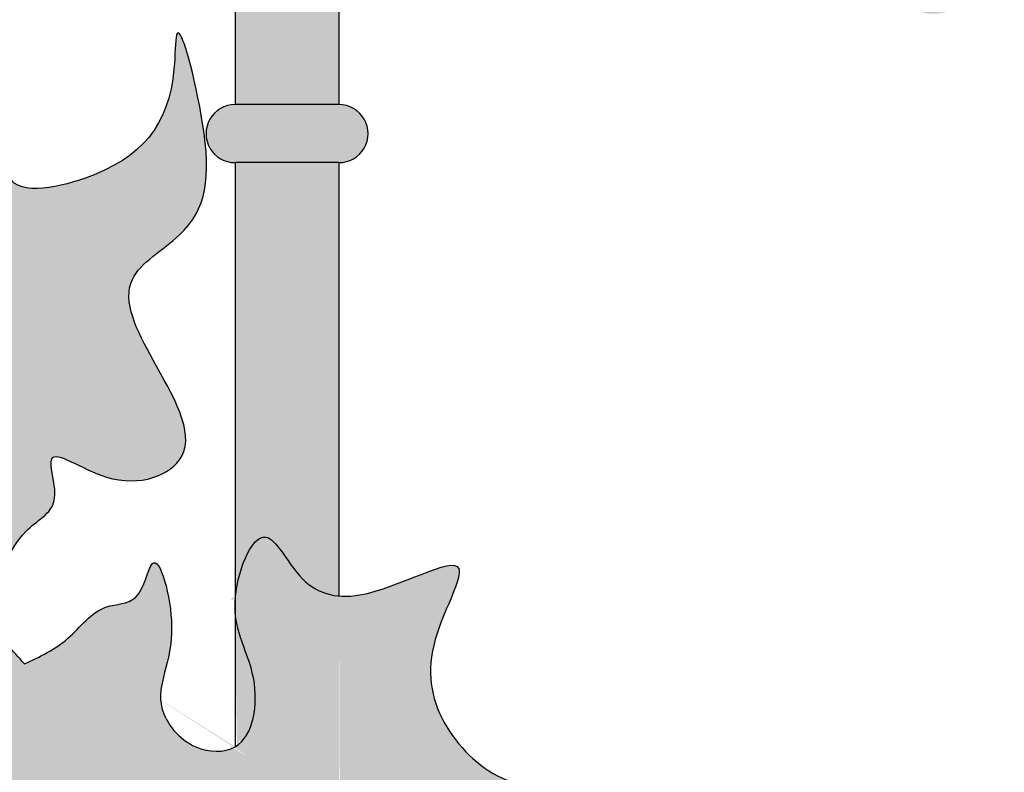
# Model space of a CAD drawing. Units: inches. Extents: x -8.8 to 60.5, y -1.2 to 38.5.
# Drawn here: x 6.8 to 13.1, y 17 to 21.7 of the extents above; entities that cross this region are included whole.
import ezdxf

# ---------------------------------------------------------------- set-up
doc = ezdxf.new("R2010")
doc.units = ezdxf.units.IN
doc.header["$MEASUREMENT"] = 0
doc.layers.add('_Main Draw', color=7, linetype='Continuous')
doc.layers.add('Thick Drawing', color=253, linetype='Continuous', lineweight=30)

msp = doc.modelspace()

# ---------------------------------------------------------------- hatches: boundary and pattern name
at = {"layer": 'Thick Drawing'}
h = msp.add_hatch(color=256, dxfattribs=at)
edge = h.paths.add_edge_path()
edge.add_spline(control_points=[(10.60599798714391, 29.73839016757218), (10.57076218023674, 29.80000195081593), (10.42661925717449, 30.01367569407652), (10.11334516530606, 30.30309592417824), (9.419448791173497, 30.34652062434612), (8.728008853927234, 29.94545083423546), (8.17936771133002, 29.24693742761053), (8.191965854628506, 28.7302655591638), (8.197474369444478, 28.50435174195263)], knot_values=[0, 0, 0, 0, 0.2125291145132655, 0.7662264225161644, 1.202727213760184, 2.198491293983172, 3.04962648610815, 3.71094334181903, 3.71094334181903, 3.71094334181903, 3.71094334181903], degree=3, periodic=0)
edge.add_line((8.19747436944448, 28.50435174195256), (8.197474369444476, 21.2125325027369))
edge.add_line((8.197474369444476, 21.2125325027369), (8.85498752505617, 21.21253250273691))
edge.add_line((8.85498752505617, 21.21253250273691), (8.854987525056178, 28.50435174195276))
edge.add_spline(control_points=[(8.854987525056174, 28.50435174195263), (8.856332754334924, 28.65271920983949), (8.859195596167808, 28.96846657009689), (9.111752702652947, 29.35751334672707), (9.399209968844344, 29.68722997339545), (9.767494478177214, 29.79020888245624), (10.12010969288389, 29.72057214924108), (10.25767190488275, 29.54926803357383), (10.36572888284652, 29.1854242156015), (10.24362798125464, 29.36098119279193), (10.05374004634032, 29.34144675655084), (9.994627975390635, 29.07810571746721), (10.04369684533362, 28.76373978220584), (10.39206780675153, 28.59949919671623), (10.74572000280319, 28.74342241343147), (10.78414914147154, 28.9778759578073), (10.7822334647501, 29.10477677734398)], knot_values=[4.361049220377071, 4.361049220377071, 4.361049220377071, 4.361049220377071, 4.797447359015589, 5.289767370379025, 5.712891620828348, 6.073605131830504, 6.403117224152076, 6.669451050401269, 6.894090498846008, 6.975980034733629, 7.143331010286294, 7.345195000432542, 7.688417297329835, 8.03677237877099, 8.33677824169508, 8.691341489563143, 8.691341489563143, 8.691341489563143, 8.691341489563143], degree=3, periodic=0)
edge.add_spline(control_points=[(10.7822334647501, 29.10477677734398), (10.78190278255326, 29.12668226970319), (10.77119562604982, 29.35932940657948), (10.70363364755659, 29.56766874314017), (10.60599798714391, 29.73839016757218)], knot_values=[3.710943341819031, 3.710943341819031, 3.710943341819031, 3.710943341819031, 3.772147694520508, 4.361049220377071, 4.361049220377071, 4.361049220377071, 4.361049220377071], degree=3, periodic=0)
h = msp.add_hatch(color=256, dxfattribs=at)
edge = h.paths.add_edge_path()
edge.add_spline(control_points=[(5.82060824845629, 22.69247999798333), (5.766321435903165, 22.72605028240404), (5.536954589750157, 22.84721498729238), (5.22237540711301, 22.93626128938817), (5.36764725284962, 23.43316259188605), (5.45029197961251, 23.72267506994237), (5.269345720308793, 24.19090258361592), (5.105841188015077, 23.90006216214876), (4.983610957565566, 23.80079421283256), (4.93107726539519, 23.77071987566328)], knot_values=[8.01737143911782, 8.01737143911782, 8.01737143911782, 8.01737143911782, 8.165941346851065, 8.575054211140287, 8.920699548480602, 9.427129668617921, 9.680191086269867, 9.937309666113697, 10.11615465946874, 10.11615465946874, 10.11615465946874, 10.11615465946874], degree=3, periodic=0)
edge.add_spline(control_points=[(4.93107726539519, 23.77071987566328), (4.850892174417508, 23.7248157451447), (4.656587760054321, 23.67701648451107), (4.447714536227378, 23.69058310857882), (4.331027457349421, 23.69816210651689)], knot_values=[10.11615465946874, 10.11615465946874, 10.11615465946874, 10.11615465946874, 10.38913570212168, 10.73466875889347, 10.73466875889347, 10.73466875889347, 10.73466875889347], degree=3, periodic=0)
edge.add_spline(control_points=[(4.331027457349421, 23.69816210651689), (4.332577027802612, 23.84233268097856), (4.33574955358923, 24.13750148999219), (4.385016154892886, 24.61944166533826), (4.682943986480093, 24.87927701026669), (4.86830871124462, 25.01322501250334), (4.920190485576999, 25.04611354646308)], knot_values=[0, 0, 0, 0, 0.4366313396613873, 0.8939407572392728, 1.38172740295486, 1.564486300562026, 1.564486300562026, 1.564486300562026, 1.564486300562026], degree=3, periodic=0)
edge.add_spline(control_points=[(4.920190485576999, 25.04611354646308), (4.992553274982649, 25.09198526321554), (5.223319526593544, 25.21144910780525), (5.559163767009779, 25.21027910273389), (5.791666781355495, 25.15663506166783), (5.84710045441903, 25.13915535573229)], knot_values=[1.564486300562026, 1.564486300562026, 1.564486300562026, 1.564486300562026, 1.819391684769416, 2.348708744243565, 2.522126592091408, 2.522126592091408, 2.522126592091408, 2.522126592091408], degree=3, periodic=0)
edge.add_spline(control_points=[(5.84710045441903, 25.13915535573229), (5.907862919099951, 25.11999534060351), (6.19963312145055, 24.99886839299034), (6.691334260116383, 24.29755969142426), (6.7312886262437, 23.30399160445664), (6.582082285643308, 22.40725913998285), (6.329575218761441, 21.86921619570013), (6.118321098398194, 21.44735853800145), (5.875933870890453, 21.36138807903416), (5.807574726534675, 21.33161643639959), (5.805864935689381, 21.33086819774692)], knot_values=[2.522126592091408, 2.522126592091408, 2.522126592091408, 2.522126592091408, 2.712214949448114, 3.471354439417768, 4.883254690103196, 5.608644683388417, 6.164658538379999, 6.696665531403956, 6.912569392690134, 6.918114062969664, 6.918114062969664, 6.918114062969664, 6.918114062969664], degree=3, periodic=0)
edge.add_line((5.805864935689381, 21.33086819774693), (5.80028084779372, 20.81515235671388))
edge.add_spline(control_points=[(5.80028084779372, 20.81515235671388), (6.077708704438261, 21.05612068895195), (6.723401711510849, 21.61695682463756), (7.176775812699347, 22.96770600700045), (6.962782687710563, 24.14866830643547), (6.748214591351188, 24.99724306043754), (6.786014183018492, 25.80212196184431), (7.592243824988135, 25.94675083518354), (8.026052499736288, 26.08781907286801), (8.197474369444478, 26.14356295829019)], knot_values=[0, 0, 0, 0, 1.090948567633153, 2.539102848994471, 4.020416776122291, 4.592793692988374, 5.244244944137657, 6.095732424978187, 6.652024026518778, 6.652024026518778, 6.652024026518778, 6.652024026518778], degree=3, periodic=0)
edge.add_line((8.197474369444478, 26.14356295829019), (8.197474369444478, 27.3425190942433))
edge.add_spline(control_points=[(8.197474369444478, 27.3425190942433), (8.135118519604749, 27.38322017749245), (7.998990256084113, 27.4720741952046), (7.750744854623377, 27.5647532756661), (7.541041310031025, 27.42248804534302), (7.422651309208858, 27.3380860872696), (7.36350373114458, 27.29591891631549)], knot_values=[0, 0, 0, 0, 0.2269339877667548, 0.4954167053757148, 0.7167495161890409, 0.9377279822330192, 0.9377279822330192, 0.9377279822330192, 0.9377279822330192], degree=3, periodic=0)
edge.add_spline(control_points=[(7.363503731144599, 27.29591891631549), (7.367691388779142, 27.29473276356998), (7.461664812809131, 27.26831179368548), (7.570387585858324, 27.24446484875844), (7.588448406065387, 27.18549802978498), (7.589466866819557, 27.17957443806705)], knot_values=[15.22116896061483, 15.22116896061483, 15.22116896061483, 15.22116896061483, 15.23188666223348, 15.46107863548123, 15.48520772469551, 15.48520772469551, 15.48520772469551, 15.48520772469551], degree=3, periodic=0)
edge.add_spline(control_points=[(7.589466866819558, 27.17957443806705), (7.660160194636188, 27.20005934036251), (7.840207181327936, 27.25223180196368), (8.183461050994275, 27.0721116502982), (8.142822391767407, 26.69438422278428), (8.08382178506976, 26.25245985886654), (7.467209270280033, 26.23400965446033), (6.983747857454683, 26.07228136162081), (6.524359111031295, 25.71068015181221), (6.537250245420913, 25.39835580069052), (6.543585848591391, 25.24485781599978)], knot_values=[0, 0, 0, 0, 0.2186621653002687, 0.5569049467854623, 0.9452487661070537, 1.263960395138386, 1.762186235666208, 2.456582703615048, 2.908282046776378, 3.344827567645813, 3.344827567645813, 3.344827567645813, 3.344827567645813], degree=3, periodic=0)
edge.add_spline(control_points=[(6.543585848591391, 25.24485781599978), (6.434956014190604, 25.22900391919815), (6.15214802342913, 25.18772972666218), (5.998057879664872, 25.50687557937117), (5.875790937149924, 25.67465875730773), (5.853213997789354, 25.70376881220734)], knot_values=[0, 0, 0, 0, 0.3041870634083352, 0.7919236247820438, 0.8991500035893525, 0.8991500035893525, 0.8991500035893525, 0.8991500035893525], degree=3, periodic=0)
edge.add_spline(control_points=[(5.853213997789354, 25.70376881220734), (5.739800720582612, 25.85000062304342), (5.460523413512283, 26.10878908490661), (5.153153534072928, 26.43899298623905), (4.945703157325346, 26.60332936529215), (4.906636954075752, 26.63391898986634)], knot_values=[0.8991500035893525, 0.8991500035893525, 0.8991500035893525, 0.8991500035893525, 1.437792324823856, 2.08290589544654, 2.231800029887675, 2.231800029887675, 2.231800029887675, 2.231800029887675], degree=3, periodic=0)
edge.add_spline(control_points=[(4.906636954075752, 26.63391898986634), (4.832247422631864, 26.69216749240393), (4.551584336297461, 26.90710065671635), (4.119907461755436, 27.47356942015219), (4.077261884361628, 28.29153826111185), (4.281747564517275, 28.90252722179007), (4.66606270175201, 29.21770089571127), (4.871488512960388, 29.28406853319), (4.883981584678326, 29.28801094241328)], knot_values=[2.231800029887675, 2.231800029887675, 2.231800029887675, 2.231800029887675, 2.515322972341367, 3.292983478918576, 4.292988715154189, 4.902189026025487, 5.489872560277098, 5.527884074409732, 5.527884074409732, 5.527884074409732, 5.527884074409732], degree=3, periodic=0)
edge.add_line((4.883981584678324, 29.28801094241327), (4.881722358497164, 29.55268082800264))
edge.add_spline(control_points=[(4.881722358498196, 29.55268082800311), (4.738489647921402, 29.49644923614985), (4.459660532372788, 29.3484002819083), (4.11136711551354, 29.04434624618132), (3.892379950456712, 28.6274783917005), (3.795783126590059, 28.12818873326706), (3.875976479966623, 27.60753163662519), (4.026381829983412, 27.24202308837495), (4.133027186481601, 27.03923629207984), (4.173822888882995, 26.97141227426752)], knot_values=[20.04526243937282, 20.04526243937282, 20.04526243937282, 20.04526243937282, 20.48111584640371, 20.93433539148263, 21.42850959894654, 21.87096243651751, 22.44193842150023, 22.8972390774698, 23.13694404778128, 23.13694404778128, 23.13694404778128, 23.13694404778128], degree=3, periodic=0)
edge.add_spline(control_points=[(4.173822888882998, 26.97141227426752), (4.229617758957501, 26.93105176149474), (4.267978660500219, 26.86983700024047), (4.292685078513335, 26.79754647070006)], knot_values=[0.7490943287664962, 0.7490943287664962, 0.7490943287664962, 0.7490943287665051, 0.9744476069212908, 0.9744476069212908, 0.9744476069212908, 0.9744476069212908], degree=3, periodic=0)
edge.add_spline(control_points=[(4.292685078513333, 26.79754647070005), (4.304059846706942, 26.78305447855887), (4.427273783578434, 26.63217913912662), (4.66690889047921, 26.4442256205007), (5.012444823730095, 26.16779951838198), (5.342727464310086, 25.96270910609986), (5.551952406044415, 25.70439785406914), (5.718397521191332, 25.54076823570197), (5.803408900749927, 25.46118048706196), (5.850119057412043, 25.41793703151667)], knot_values=[23.34960748379359, 23.34960748379359, 23.34960748379359, 23.34960748379359, 23.40545316581796, 23.94034784361171, 24.26044709501864, 24.7405958323549, 25.09156078900612, 25.24998295676383, 25.44093034066475, 25.44093034066475, 25.44093034066475, 25.44093034066475], degree=3, periodic=0)
edge.add_spline(control_points=[(5.850119057412045, 25.41793703151667), (5.692925879147133, 25.46373723827127), (5.386571190705288, 25.55299752440935), (5.075007416550034, 25.54383489320456), (4.916098528166247, 25.52548914208409)], knot_values=[0, 0, 0, 0, 0.4859137420778087, 0.9470000842720103, 0.9470000842723589, 0.9470000842723589, 0.9470000842723589], degree=3, periodic=0)
edge.add_spline(control_points=[(4.916098528166127, 25.52548914208408), (4.821433519334556, 25.5145602336416), (4.646705093665147, 25.48606379404133), (4.425445189524239, 25.67472055627928), (4.213382403000455, 25.82995646422227), (4.224971746025421, 25.98799920326941), (4.227563031214657, 26.02333630633701)], knot_values=[0.9470000842720103, 0.9470000842723589, 0.9470000842723589, 0.9470000842723589, 1.221677876684728, 1.440643325441511, 1.799611955374004, 1.902988718573993, 1.902988718573993, 1.902988718573993, 1.902988718573993], degree=3, periodic=0)
edge.add_spline(control_points=[(4.227563031214657, 26.02333630633701), (4.260608992146381, 26.12374430144508), (4.336140491801903, 26.35324183258316), (4.338880127943954, 26.66238059664611), (4.292685078513335, 26.79754647070006)], knot_values=[0, 0, 0, 0, 0.3277379905799701, 0.7490943287664962, 0.7490943287664962, 0.7490943287664962, 0.7490943287664962], degree=3, periodic=0)
edge.add_spline(control_points=[(4.292685078513333, 26.79754647070005), (4.249369334122547, 26.85273277574084), (4.210016357195071, 26.91123960178023), (4.173822888882995, 26.97141227426752)], knot_values=[23.13694404778128, 23.13694404778128, 23.13694404778128, 23.13694404778128, 23.34960748379359, 23.34960748379359, 23.34960748379359, 23.34960748379359], degree=3, periodic=0)
edge.add_spline(control_points=[(4.173822888882995, 26.97141227426752), (4.016621292328609, 27.08512769357333), (3.480037434720343, 26.99104113994432), (3.299180631954642, 26.47090741573224), (3.424381523084266, 26.19350178976368), (3.490558219288881, 26.11061635671497)], knot_values=[0.974447606921282, 0.9744476069212908, 0.9744476069212908, 0.9744476069212908, 1.609378651072723, 2.127009254583934, 2.429723315585425, 2.429723315585425, 2.429723315585425, 2.429723315585425], degree=3, periodic=0)
edge.add_spline(control_points=[(3.490558219288881, 26.11061635671497), (3.544499361286045, 26.04305579280055), (3.706817361010048, 25.91115476448382), (3.911943714550947, 25.90946391718161), (4.03213018791368, 25.90847322548969)], knot_values=[2.429723315585425, 2.429723315585425, 2.429723315585425, 2.429723315585425, 2.67646791127409, 3.025601471563205, 3.025601471563205, 3.025601471563205, 3.025601471563205], degree=3, periodic=0)
edge.add_spline(control_points=[(4.03213018791368, 25.90847322548969), (4.088754000455463, 25.86617625398873), (4.19863467582828, 25.78409736197982), (4.255335153869749, 25.57209193907578), (4.690229823377301, 25.42078050511915), (4.208103082346831, 25.4861165354626), (3.97078789417252, 25.4627336010826), (3.756331976977629, 25.62261112435955), (3.640250253471734, 25.72102546456345), (3.59528029272866, 25.75915109607426)], knot_values=[0, 0, 0, 0, 0.2033066782592413, 0.3945243902191325, 0.6783893075188099, 0.9660200082640709, 1.231425166797442, 1.515290084097095, 1.69480179483725, 1.69480179483725, 1.69480179483725, 1.69480179483725], degree=3, periodic=0)
edge.add_spline(control_points=[(3.59528029272866, 25.75915109607426), (3.58109143114722, 25.89008163172662), (3.566902569565495, 26.02101216738161), (3.490558219290235, 26.11061635671303)], knot_values=[0, 0, 0, 0, 0.3667349752859025, 0.3667349752932587, 0.3667349752932587, 0.3667349752932587], degree=3, periodic=0)
edge.add_spline(control_points=[(3.490558219288704, 26.11061635671483), (3.388580753392759, 26.23030573947202), (2.991522787765328, 26.31601683878185), (2.62410197536712, 25.88872051699642), (2.639558430624248, 25.33652237444232), (3.138046794366093, 25.00099702407703), (3.390902634669474, 25.2262617709389), (3.53780007517696, 25.35713007404344)], knot_values=[0.3667349752859025, 0.3667349752932587, 0.3667349752932587, 0.3667349752932587, 0.856603620456478, 1.280432668299323, 1.902121621062203, 2.27623589383608, 2.794896323152342, 2.794896323152342, 2.794896323152342, 2.794896323152342], degree=3, periodic=0)
edge.add_spline(control_points=[(3.53780007517696, 25.35713007404344), (3.592439821597385, 25.38286701254518), (3.73598465463827, 25.45048087941398), (3.908192709326546, 25.35403237406906), (4.140442960260982, 25.39536154230717), (4.190484406604001, 25.40592466556511)], knot_values=[0, 0, 0, 0, 0.1708846560073547, 0.4489334417309074, 0.6284596452702882, 0.6284596452702882, 0.6284596452702882, 0.6284596452702882], degree=3, periodic=0)
edge.add_spline(control_points=[(4.190484406604001, 25.40592466556511), (4.211591720198725, 25.41038015539281), (4.24222878872858, 25.41803999654142), (4.215553155912232, 25.41229924928482), (4.190484406616207, 25.40592466550541)], knot_values=[0.6284596452702882, 0.6284596452702882, 0.6284596452702882, 0.6284596452702882, 0.7041831935187008, 0.7965884882261484, 0.7965884882261484, 0.7965884882261484, 0.7965884882261484], degree=3, periodic=0)
edge.add_spline(control_points=[(4.190484406616207, 25.40592466550541), (4.133695388035576, 25.39148412232482), (3.777871476240728, 25.29151014018621), (3.683101792996065, 25.07658856529904), (3.606492300843956, 24.78889936184565), (3.506754670295624, 24.7928125027458), (3.468823675947988, 24.79430070057593)], knot_values=[0.7965884882261484, 0.7965884882261484, 0.7965884882261484, 0.7965884882261484, 1.005917080415708, 1.472501862798244, 1.642127647436884, 1.74622770972549, 1.74622770972549, 1.74622770972549, 1.74622770972549], degree=3, periodic=0)
edge.add_spline(control_points=[(3.468823675947988, 24.79430070057593), (3.289237243983357, 24.79140617365927), (2.980419141200604, 24.7864287246333), (2.91296027883189, 24.32658726594576), (3.014932151686361, 23.93786750702428), (3.390363548931287, 23.73155623817907), (3.648437350778284, 23.79406996935885), (3.730309065380201, 23.84934067722482)], knot_values=[0, 0, 0, 0, 0.4628097615214409, 0.7958509500903592, 1.198216144914147, 1.63205710044053, 1.923414283414431, 1.923414283414431, 1.923414283414431, 1.923414283414431], degree=3, periodic=0)
edge.add_spline(control_points=[(3.730309065423434, 23.8493406772291), (3.739255976896903, 23.85923563192741), (3.749369687770809, 23.86668829562104), (3.760524700733081, 23.87196135343687)], knot_values=[0.4233516108576143, 0.4233516108576143, 0.4233516108576143, 0.4233516110223576, 0.4743737602483695, 0.4743737602483695, 0.4743737602483695, 0.4743737602483695], degree=3, periodic=0)
edge.add_spline(control_points=[(3.760524700733066, 23.87196135343691), (3.76984603992589, 23.87969047456426), (3.869814988998709, 23.97112045967188), (3.969984978636749, 24.28339910830759), (3.809896000348148, 24.51657273294205), (3.721736909509332, 24.64497866678659)], knot_values=[1.960580549351611, 1.960580549351611, 1.960580549351611, 1.960580549351611, 1.996358488628646, 2.360419606586257, 2.80662212833094, 2.80662212833094, 2.80662212833094, 2.80662212833094], degree=3, periodic=0)
edge.add_spline(control_points=[(3.721736909509332, 24.64497866678659), (3.718071476438711, 24.70257949914933), (3.708822284844519, 24.84792689036981), (3.827177921410853, 25.12471783002909), (4.178551413286637, 25.29443735010361), (4.548978021624549, 25.3078948431103), (4.794696495065317, 25.35974476391367), (4.905973560580497, 25.35680391245612), (4.917543085910911, 25.35625821838187)], knot_values=[0, 0, 0, 0, 0.1722946690840246, 0.4347607429498821, 0.8467704193561248, 1.253210232108006, 1.554087267661839, 1.588995955092311, 1.588995955092311, 1.588995955092311, 1.588995955092311], degree=3, periodic=0)
edge.add_spline(control_points=[(4.917543085910911, 25.35625821838187), (4.978763811364716, 25.35337065072912), (5.040013316474707, 25.34376409255198), (5.101262821584697, 25.33415753437484)], knot_values=[1.588995955092311, 1.588995955092311, 1.588995955092311, 1.588995955092311, 1.773717031203831, 1.773717031203831, 1.773717031203831, 1.773717031203831], degree=3, periodic=0)
edge.add_spline(control_points=[(5.101262821584701, 25.33415753437483), (5.033737620799281, 25.31114275447493), (4.975799150513628, 25.26165372131378), (4.91882084836672, 25.20656747850816)], knot_values=[0.6095636457921966, 0.6095636457921966, 0.6095636457921966, 0.609563645792205, 0.8382508548456192, 0.8382508548456192, 0.8382508548456192, 0.8382508548456192], degree=3, periodic=0)
edge.add_spline(control_points=[(4.91882084836672, 25.20656747850816), (4.88412756350557, 25.17302624190447), (4.715158868660159, 24.99776354899036), (4.314029277587907, 24.7824282663229), (4.194871680636717, 24.20085492341572), (4.185417564784397, 23.84684345806558), (4.181578822631565, 23.70310090658292)], knot_values=[0.8382508548456192, 0.8382508548456192, 0.8382508548456192, 0.8382508548456192, 0.9774952722614898, 1.523451511555852, 2.16282664673651, 2.599911765953726, 2.599911765953726, 2.599911765953726, 2.599911765953726], degree=3, periodic=0)
edge.add_spline(control_points=[(4.181578822631565, 23.70310090658292), (4.017330610950276, 23.80940748718363), (3.853082399268989, 23.91571406778435), (3.760524700733081, 23.87196135343687)], knot_values=[0, 0, 0, 0, 0.4233516108576143, 0.4233516108576143, 0.4233516108576143, 0.4233516108576143], degree=3, periodic=0)
edge.add_spline(control_points=[(3.760524700733066, 23.87196135343691), (3.750841656423314, 23.86393231160039), (3.740752830268951, 23.85639114979637), (3.730309065380201, 23.84934067722482)], knot_values=[1.923414283414431, 1.923414283414431, 1.923414283414431, 1.923414283414431, 1.960580549351611, 1.960580549351611, 1.960580549351611, 1.960580549351611], degree=3, periodic=0)
edge.add_spline(control_points=[(3.730309065394545, 23.84934067719715), (3.683561105371124, 23.79763915443089), (3.643299359778623, 23.47761728104539), (3.051208745654463, 23.57805020692635), (3.235100853608636, 23.08783560291002), (3.054982497976396, 22.76017230843082), (2.410579985064965, 22.58791985450257), (3.096317471793443, 22.28026972800481), (3.448909782939398, 22.45545531191119), (3.806555366381974, 22.05510348224533), (3.299822227842982, 21.6662925930783), (3.541915125193994, 20.622874937282), (4.0624068250949, 21.43496340230524), (4.471230857869714, 21.70327386283253), (4.738711618769492, 22.11234212626957), (4.899725538157496, 22.18407058856238), (4.944488361728531, 22.19960080765316)], knot_values=[0.4743737600836263, 0.4743737602483695, 0.4743737602483695, 0.4743737602483695, 0.7409664730638764, 1.195074208835283, 1.558540708616508, 1.856737423770577, 2.321457618352084, 2.796052523358566, 3.200246485490835, 3.47201299629441, 4.053464501174801, 4.778462193270166, 5.264130505753966, 6.107016944083332, 6.492947069863971, 6.633238238496609, 6.633238238496609, 6.633238238496609, 6.633238238496609], degree=3, periodic=0)
edge.add_spline(control_points=[(4.944488361728531, 22.19960080765316), (5.022063575985682, 22.22651510789869), (5.269317218947664, 22.27449597929332), (5.496691525354631, 22.35457225626593), (5.762721509280502, 22.40576361304535), (5.817649319439676, 22.4192094821699)], knot_values=[6.633238238496609, 6.633238238496609, 6.633238238496609, 6.633238238496609, 6.876366723181952, 7.356719794454421, 7.498808494027272, 7.498808494027272, 7.498808494027272, 7.498808494027272], degree=3, periodic=0)
edge.add_spline(control_points=[(5.817649319439676, 22.4192094821699), (5.903550987988352, 22.44023749310897), (6.070907066786972, 22.49935503246905), (5.928893372064429, 22.6255178348521), (5.82060824845629, 22.69247999798333)], knot_values=[7.498808494027272, 7.498808494027272, 7.498808494027272, 7.498808494027272, 7.721021182642541, 8.01737143911782, 8.01737143911782, 8.01737143911782, 8.01737143911782], degree=3, periodic=0)
h = msp.add_hatch(color=256, dxfattribs=at)
edge = h.paths.add_edge_path()
edge.add_spline(control_points=[(12.34933783835725, 23.14501261143057), (12.47085409267852, 23.02509379065622), (12.7098268240102, 22.78441099530883), (12.89797764783614, 22.46083030780066), (12.85023140606581, 22.09054444751385), (12.64318031852129, 22.20680042603851), (12.48314118886396, 22.27501393200499), (12.24533087998377, 22.10260199264495), (12.48020871680864, 21.70718932959462), (12.94626777367065, 21.86479928898243), (13.04333599517356, 22.42151677813286), (12.90900609213235, 22.96380979149302), (12.64801363173058, 23.25861827626359), (12.52902787035947, 23.5168462541561), (12.80453783889203, 23.62636041512834), (13.04661319508531, 23.82549632142997), (13.06590196397741, 24.26808468468582), (12.81365750929991, 24.43639580522913), (12.51914893248764, 24.51219306955297), (12.48504507028015, 24.17285309471487), (12.72017737225171, 24.14065121547578), (12.73652017861347, 23.82159441323814), (12.3518789849736, 23.78523603457552), (11.93213328850629, 23.91961997528485), (11.63208909019476, 24.36299223736847), (11.37159202458491, 24.76355916702393), (11.36815441137016, 25.03794274513776), (11.36673253829646, 25.15143387901887)], knot_values=[0, 0, 0, 0, 0.5066134876157635, 1.008299899452718, 1.174496054573121, 1.340810694399877, 1.543424020580258, 1.697322616422535, 2.074858389738039, 2.420994603904022, 2.886276708597141, 3.611618545243778, 4.004492109575454, 4.141051855163809, 4.328720800387749, 4.712880291764575, 5.106771471496446, 5.413624550081395, 5.592210832150366, 5.864830363811503, 5.969754700652152, 6.224531258722722, 6.470891376864736, 6.942885395441653, 7.53512370234558, 8.009162140024955, 8.34354179378704, 8.34354179378704, 8.34354179378704, 8.34354179378704], degree=3, periodic=0)
edge.add_arc((9.429607127938105, 25.75293827219672), 2.028364461941755, 326.6240645636313, 342.74970419305146, ccw=False)
edge.add_spline(control_points=[(11.12345168382792, 24.63707402823569), (11.1538852409941, 24.5450431863331), (11.2637292347159, 24.21287579738937), (11.71572342546702, 23.81650286094053), (12.06358921354371, 23.42714031908071), (12.26413628996681, 23.22897299384219), (12.29957467057953, 23.19405208975705)], knot_values=[8.41264936450292, 8.41264936450292, 8.41264936450292, 8.41264936450292, 8.700849094613412, 9.452850126182497, 10.14293507829023, 10.29061124570849, 10.29061124570849, 10.29061124570849, 10.29061124570849], degree=3, periodic=0)
edge.add_spline(control_points=[(12.29957467057953, 23.19405208975705), (12.31615866268243, 23.17771025958421), (12.33276170419596, 23.16137083834204), (12.34933783835725, 23.14501261143057)], knot_values=[8.34354179378704, 8.34354179378704, 8.34354179378704, 8.34354179378704, 8.412649364502922, 8.412649364502922, 8.412649364502922, 8.412649364502922], degree=3, periodic=0)
h = msp.add_hatch(color=256, dxfattribs=at)
edge = h.paths.add_edge_path()
edge.add_spline(control_points=[(5.790294017379662, 19.89282327763836), (5.889554414809712, 19.8153967970812), (6.091842648706779, 19.73490936760562), (6.643657730953208, 19.87789071467757), (6.215385744093281, 19.2287913479136), (6.4094641749381, 18.85072594834448), (6.602124327835264, 17.91194509647199), (6.807406016930652, 18.52942888906238), (7.12495223360108, 18.65564202039547), (6.944650485485049, 19.11747767824239), (7.448080776945279, 18.7347332898679), (8.051876294770963, 18.963748410587), (7.688528364018136, 19.5604841135178), (7.408884731908723, 20.10980664572667), (8.004409277089817, 20.436032201244), (8.067386836314455, 20.91092679841422), (7.816890116278588, 21.87809406372596), (7.820209152534862, 21.1312007907021), (7.512104243328382, 20.76049890397999), (6.651580169162703, 20.60369831868883), (6.867158415066108, 21.28532391960157), (6.395523742716872, 20.67451007991973), (6.139349585735282, 20.35896190831783), (5.875097289280856, 20.53405504610082), (5.797055307586216, 20.51725909070858)], knot_values=[0.3878387336022797, 0.3878387336023721, 0.3878387336023721, 0.3878387336023721, 0.7478063054399477, 1.093616645667876, 1.541225266214928, 2.153547348874865, 2.758599081075005, 3.160385226397953, 3.428327861733538, 3.692093820920943, 4.056579062702919, 4.551934562084204, 5.18708087571887, 5.713868702419009, 6.121413754025434, 6.844258241240046, 7.427401017772231, 7.641925737378223, 8.531307028802269, 9.026416615867376, 9.30660554627599, 9.818726464917148, 10.24357251017798, 10.51969146047232, 10.51969146047232, 10.51969146047232, 10.51969146047232], degree=3, periodic=0)
edge.add_spline(control_points=[(5.797055307586216, 20.51725909070858), (5.687436958986832, 20.4936673666997), (5.629213881310805, 20.30086334406307), (5.620634176206096, 20.17186877861981), (5.613409750186625, 20.0632506287434), (5.700241719651192, 19.96306712775104), (5.790294017379637, 19.89282327763838)], knot_values=[10.51969146047223, 10.51969146047223, 10.51969146047223, 10.51969146047223, 10.90753019407451, 10.90753019407451, 10.90753019407451, 11.23410461641185, 11.23410461641194, 11.23410461641194, 11.23410461641194], degree=3, periodic=0)
msp.add_hatch(color=256, dxfattribs=at).paths.add_polyline_path([(8.854987525056174, 21.21253250273691), (8.197474369444475, 21.2125325027369, 1), (8.197474369444476, 20.84486193071639), (8.854987525056174, 20.84486193071639, 1)])
h = msp.add_hatch(color=256, dxfattribs=at)
edge = h.paths.add_edge_path()
edge.add_line((8.85498752505617, 20.84486193071639), (8.197474369444475, 20.84486193071638))
edge.add_line((8.197474369444475, 20.84486193071638), (8.197474369444475, 18.0639340458051))
edge.add_spline(control_points=[(8.197474369480728, 18.06393404608324), (8.205201540939798, 18.24295310383594), (8.365001319239818, 18.66576726015407), (8.580686844507444, 18.20014303401291), (8.758188761432345, 18.11093892207495), (8.854987525132136, 18.10264274286006)], knot_values=[3.521309950331667, 3.52130995104362, 3.52130995104362, 3.52130995104362, 3.976596745053741, 4.301076186263412, 4.582043711709721, 4.582043711709721, 4.582043711709721, 4.582043711709721], degree=3, periodic=0)
edge.add_line((8.854987525056172, 18.10264274287645), (8.85498752505617, 20.84486193071639))
h = msp.add_hatch(color=256, dxfattribs=at)
edge = h.paths.add_edge_path()
edge.add_spline(control_points=[(8.854987525056172, 16.355192936349), (8.911379768374188, 16.45806854512629), (9.114100608735257, 16.5356491509405), (9.469219652926618, 16.82587855022128), (9.843041513130233, 16.66605968528526), (10.73347310640081, 16.90204058316757), (10.21595007991503, 16.88232620165234), (9.849281272311861, 16.8936665333142), (9.44279794147171, 17.32934580397574), (9.395329394116386, 17.7991373425266), (9.800404803160653, 18.50246385448391), (9.177655893889188, 18.11500820123276), (8.896263847362672, 18.09910513810698), (8.854987525132136, 18.10264274286006)], knot_values=[4.582043711709721, 4.582043711709721, 4.582043711709721, 4.582043711709726, 4.904357421820112, 5.226394809478512, 5.83793854846445, 6.389729905189526, 6.542425283641776, 7.067164324787956, 7.574523676480809, 8.109377887852624, 8.543625572497652, 9.191780557083476, 9.311588968610357, 9.311588968610357, 9.311588968610357, 9.311588968610357], degree=3, periodic=0)
edge.add_spline(control_points=[(8.854987525132136, 18.10264274286006), (8.758188761432345, 18.11093892207495), (8.580686844507444, 18.20014303401291), (8.365001319239818, 18.66576726015407), (8.205201540939798, 18.24295310383594), (8.197474369480728, 18.06393404608324)], knot_values=[3.521309950331666, 3.521309950331666, 3.521309950331666, 3.521309950331666, 3.802277475777975, 4.126756916987646, 4.582043710997768, 4.582043710997768, 4.582043710997768, 4.582043711709721], degree=3, periodic=0)
edge.add_line((8.197474369444476, 18.06393404585591), (8.197474369444476, 18.01480910247209))
edge.add_spline(control_points=[(8.197474369450523, 18.01480910244181), (8.204885368418902, 17.84630058946229), (8.366558143593453, 17.6304744156752), (8.318192241167, 17.2179678718912), (8.197474369438082, 17.14853703627943)], knot_values=[2.57607672586632, 2.57607672586632, 2.57607672586632, 2.57607672586632, 3.035127470148011, 3.478194002837025, 3.478194002848763, 3.478194002848763, 3.478194002848763], degree=3, periodic=0)
edge.add_spline(control_points=[(8.197474369434882, 17.14853703627759), (8.129657003252754, 17.10953190526228), (7.902937337284545, 17.11649534128692), (7.629387635337739, 17.46402881208911), (7.882837367385039, 17.77659424310054), (7.680553022594774, 18.50525938357942), (7.610328622047489, 18.04493877575011), (7.323905054939905, 18.05954679080801), (7.153807013776125, 17.80850086616326), (6.961291816468704, 17.7189028819327), (6.864428760524447, 17.67382210555556)], knot_values=[0, 1.173816599475686e-11, 1.173816599475686e-11, 1.173816599475686e-11, 0.2489076792164155, 0.5733871204260859, 1.095695533408068, 1.510750869891053, 1.74959516954201, 1.942724999742204, 2.257408981517473, 2.576076725878058, 2.576076725878058, 2.576076725878058, 2.576076725878058], degree=3, periodic=0)
edge.add_spline(control_points=[(6.864428760524447, 17.67382210555556), (6.791784819627903, 17.75626142677341), (6.662200483774924, 17.90331904171477), (6.372983533393123, 17.89139284975043), (6.298101817316533, 18.22950995466819), (6.093340054020853, 17.88326771318368), (5.90002661794213, 17.92010233169132), (5.768968695163773, 17.92333306055642)], knot_values=[0, 0, 0, 0, 0.3146839215012673, 0.5613421638210248, 0.7603126429622832, 0.9656656145130786, 1.335051103681627, 1.335051103681627, 1.335051103681627, 1.335051103681627], degree=3, periodic=0)
edge.add_spline(control_points=[(5.768968695163773, 17.92333306055642), (5.553398538328273, 17.92864711340709), (5.284000642138118, 17.87109154661026), (5.042307422733256, 18.26362315851202), (5.174415294986397, 17.56522503375274), (5.48865158781587, 17.4176516348228), (5.421853664213044, 16.965260788021), (5.176802585045488, 16.72188676361377), (5.424876209565277, 16.18694833420816), (5.571758041651671, 16.47811316266898), (5.682163210036293, 16.53279230619049), (5.754203606054297, 16.55971012153737)], knot_values=[1.335051103681627, 1.335051103681627, 1.335051103681627, 1.335051103681627, 1.942633508047121, 2.034519511679091, 2.466157869252862, 2.919110924269576, 3.195422844448607, 3.644169048860056, 4.004180972057013, 4.169667905329152, 4.393343555884536, 4.393343555884536, 4.393343555884536, 4.393343555884536], degree=3, periodic=0)
edge.add_spline(control_points=[(5.754203606054297, 16.55971012153737), (6.001418448463548, 16.65208167759209), (6.580612662465066, 16.71737843900246), (6.712319470347019, 16.0437971443612), (6.989258507034143, 15.55944523454714), (6.766977929341686, 15.27467460941484), (6.671523479903499, 15.15238491806906)], knot_values=[4.393343555884536, 4.393343555884536, 4.393343555884536, 4.393343555884536, 5.160912083534177, 5.669757762668262, 6.240120987335044, 6.669399309868109, 6.669399309868109, 6.669399309868109, 6.669399309868109], degree=3, periodic=0)
edge.add_spline(control_points=[(6.671523479903499, 15.15238491806906), (6.566006177270703, 15.32943895591559), (6.341310086556554, 15.70647048682688), (5.942392095808363, 15.9017602722313), (5.748414604915188, 16.02506961076336)], knot_values=[5.154669951445162, 5.154669951445162, 5.154669951445162, 5.154669951445162, 5.760614105648921, 6.445010769903119, 6.445010769903119, 6.445010769903119, 6.445010769933795], degree=3, periodic=0)
edge.add_spline(control_points=[(5.748414604906493, 16.02506961076888), (5.473055169540562, 16.20011254836732), (5.233178833931794, 16.41490873750028), (4.992007924327138, 16.63265168980336)], knot_values=[4.183139295169372, 4.183139295169372, 4.183139295169372, 4.183139295200048, 5.154669951475837, 5.154669951475837, 5.154669951475837, 5.154669951475837], degree=3, periodic=0)
edge.add_spline(control_points=[(4.992007924327138, 16.63265168980336), (4.924990266617355, 16.69315908130464), (4.668926860470097, 16.92487162660992), (4.256010948712265, 17.26798236659086), (3.996072182928358, 17.93092747044847), (4.044535462004217, 18.59522815886396), (4.119135535006062, 19.31374224841009), (4.503329810068762, 19.84056829599148), (4.831947244989088, 20.05443568053408), (4.9620766135975, 20.1391251241213)], knot_values=[0, 0, 0, 0, 0.2699733109751281, 1.0299870733511, 1.58100275867435, 2.32701746556394, 3.007929265078274, 3.717767336937442, 4.183139295169372, 4.183139295169372, 4.183139295169372, 4.183139295169372], degree=3, periodic=0)
edge.add_line((4.962076613597501, 20.1391251241213), (4.957515491064558, 20.67346373484533))
edge.add_spline(control_points=[(4.957515491064558, 20.67346373484533), (4.871883162501899, 20.58490194282539), (4.562694363201262, 20.25581073332777), (4.09972123327023, 19.82921366370156), (3.80426199492155, 19.29115411566844), (3.809872634854183, 19.0332808939292), (3.811224538958243, 18.97114540297234)], knot_values=[7.993028529152813, 7.993028529152813, 7.993028529152813, 7.993028529152813, 8.356848584644911, 9.326053435673254, 9.909766698350863, 10.09506214450493, 10.09506214450493, 10.09506214450493, 10.09506214450493], degree=3, periodic=0)
edge.add_spline(control_points=[(3.811224538958243, 18.97114540297234), (3.807092446158609, 18.84778251118684), (3.802277111366828, 18.70402155187777), (3.734344099313141, 18.59996051939784), (3.72361979028603, 18.58586690122247)], knot_values=[11.41502324203102, 11.41502324203102, 11.41502324203102, 11.41502324203102, 11.76092567876126, 11.81812068415439, 11.81812068415439, 11.81812068415439, 11.81812068415439], degree=3, periodic=0)
edge.add_spline(control_points=[(3.723619790340868, 18.58586690129466), (3.721740824728565, 18.4209315406832), (3.71665806250271, 17.97476732398079), (3.921700109310943, 17.33169365828103), (4.243252212418115, 16.97011185922342), (4.384592785254856, 16.82623438695819)], knot_values=[0, 0, 0, 0, 0.4946965089671691, 1.338196246156733, 1.938941498738888, 1.938941498738888, 1.938941498738888, 1.938941498738888], degree=3, periodic=0)
edge.add_spline(control_points=[(4.384592785254856, 16.82623438695819), (4.416635567126439, 16.79361647429871), (4.497970255098892, 16.71265859795013), (4.580173339227027, 16.63279935201303), (4.630445210609393, 16.58592297003702)], knot_values=[1.938941498738888, 1.938941498738888, 1.938941498738888, 1.938941498738888, 2.075134162335298, 2.280484323603214, 2.280484323603214, 2.280484323603214, 2.280484323603214], degree=3, periodic=0)
edge.add_spline(control_points=[(4.630445210609393, 16.58592297003702), (4.74537929828296, 16.47875182148614), (4.864745098367797, 16.37753109546917), (4.994923252559062, 16.29111900218228)], knot_values=[2.280484323603214, 2.280484323603214, 2.280484323603214, 2.280484323603214, 2.749966218546678, 2.749966218546678, 2.749966218546678, 2.749966218546678], degree=3, periodic=0)
edge.add_spline(control_points=[(4.994923252559062, 16.29111900218228), (5.135365879303192, 16.19789336506164), (5.412399971490951, 16.06032497957202), (5.637152081028866, 15.85203403861439), (5.745625662723604, 15.76749815392837)], knot_values=[2.749966218546678, 2.749966218546678, 2.749966218546678, 2.749966218546678, 3.256466490764371, 3.666912694820777, 3.666912694820779, 3.666912694820779, 3.666912694820779], degree=3, periodic=0)
edge.add_spline(control_points=[(5.745625662723604, 15.76749815392836), (5.925893163829424, 15.62701166451748), (6.251567772736508, 15.43925082096206), (6.697407178347866, 14.7706656021317), (6.825445454745729, 13.9978985462952), (6.574738541753306, 13.51035775322689), (6.521835143382305, 13.40747840103852)], knot_values=[3.666912694820777, 3.666912694820779, 3.666912694820779, 3.666912694820779, 4.349015289642785, 4.76662783501675, 6.057850914639017, 6.40319406538043, 6.40319406538043, 6.40319406538043, 6.40319406538043], degree=3, periodic=0)
edge.add_spline(control_points=[(6.521835143382304, 13.40747840103852), (6.474204511007237, 13.49117380909824), (6.38500690783273, 13.6479097041175), (6.468461093676709, 13.92895915128506), (6.347956272579692, 14.24737824788277), (6.082121364825271, 14.50663422168357), (5.842125197054868, 14.59782684787071), (5.733407947246, 14.63913672216587)], knot_values=[0, 0, 0, 0, 0.2762569305818126, 0.5173447178741167, 0.8273253125418377, 1.245894722150918, 1.592528559277408, 1.592528559277408, 1.592528559277408, 1.592528559277408], degree=3, periodic=0)
edge.add_line((5.733407947246, 14.63913672216587), (5.731368644743093, 14.45079788777451))
edge.add_spline(control_points=[(5.731368644743094, 14.45079788777451), (5.86106255883204, 14.41606801327789), (6.080849130529399, 14.3572128225412), (6.312834222112981, 13.86099025852857), (5.952379636836354, 14.08250710831707), (5.808028333550385, 14.14699434305756), (5.728463978377157, 14.1825387762025)], knot_values=[0, 0, 0, 0, 0.4300805424015657, 0.7288385783727176, 0.9693885428176172, 1.264806113262456, 1.264806113262456, 1.264806113262456, 1.264806113262456], degree=3, periodic=0)
edge.add_line((5.728463978377156, 14.1825387762025), (5.726739337881444, 14.02326040516957))
edge.add_spline(control_points=[(5.726739337881445, 14.02326040516957), (5.80057934517909, 13.98597296702753), (5.945430719327096, 13.91282648653545), (6.232153924193051, 13.75043968761344), (6.033770948486126, 13.42949579786263), (6.275627193714518, 13.31171001157702), (6.329814692175296, 13.08849916961373), (6.213128921919775, 12.72210761938748), (6.059985558495981, 12.30315181473474), (5.787650141011701, 12.11317786330454), (5.705436293724064, 12.05582766781478)], knot_values=[0, 0, 0, 0, 0.2587944286576844, 0.5076750393835472, 0.8225577990306174, 1.00568201143535, 1.18111312635326, 1.463972532673723, 2.150488031026074, 2.44735639942719, 2.44735639942719, 2.44735639942719, 2.44735639942719], degree=3, periodic=0)
edge.add_line((5.705436293724063, 12.05582766781477), (5.701632709605502, 11.70454942519098))
edge.add_spline(control_points=[(5.701632709605502, 11.70454942519098), (5.915496715349362, 11.74889208932186), (6.205780171836697, 11.80907959852425), (6.115680697407463, 12.30202168891247), (6.519523387556113, 12.69573285514047), (6.702766179370615, 13.27758563540178), (6.928924157222784, 13.80163023933036), (6.953294418564034, 14.26342104870884), (6.905197882870704, 14.61563841644197), (6.908858813348171, 14.80427054565799), (6.9102373567882, 14.87530100797072)], knot_values=[0, 0, 0, 0, 0.517466406551764, 0.7023712877137052, 1.347537157363188, 2.034772305121996, 2.543559136314565, 3.044172693262138, 3.396542985492552, 3.609371812000426, 3.609371812000426, 3.609371812000426, 3.609371812000426], degree=3, periodic=0)
edge.add_spline(control_points=[(6.910237356788201, 14.87530100797072), (6.949904730077287, 14.94694804768367), (7.0765474827704, 15.17568964510266), (7.319121040526059, 15.50411970869197), (7.360627639028482, 15.98407348076227), (7.268944056306028, 16.32953200392027), (7.318962821116983, 16.73846367676127), (7.662126311183951, 16.72473186104446), (7.95126681424701, 16.67357389311301), (8.118305982939036, 16.50703680534472), (8.197474369444464, 16.43147602839836)], knot_values=[10.4820983764884, 10.4820983764884, 10.4820983764884, 10.4820983764884, 10.72815526920344, 11.26766393399203, 11.68213182380537, 12.09659971361872, 12.41518958121735, 12.66140041909694, 12.97617451274038, 13.31589711231341, 13.31589711231341, 13.31589711231341, 13.31589711231343], degree=3, periodic=0)
edge.add_spline(control_points=[(8.197474369444468, 16.43147602839836), (8.282233553969904, 16.3505792194727), (8.432933219127628, 16.21512083590363), (8.792484406729576, 15.72976437320922), (8.776173572433214, 16.21141370574617), (8.85498752505617, 16.355192936349)], knot_values=[9.311588968610353, 9.311588968610353, 9.311588968610353, 9.311588968610375, 9.675302463045398, 10.03163185868888, 10.48209837648842, 10.48209837648842, 10.48209837648842, 10.48209837648842], degree=3, periodic=0)
h = msp.add_hatch(color=256, dxfattribs=at)
edge = h.paths.add_edge_path()
edge.add_spline(control_points=[(8.197474369438082, 17.14853703627943), (8.318192241167, 17.2179678718912), (8.366558143593453, 17.6304744156752), (8.204885368418902, 17.84630058946229), (8.197474369450523, 18.01480910244181)], knot_values=[2.57607672586632, 2.57607672586632, 2.57607672586632, 2.576076725878058, 3.019143258567072, 3.478194002848763, 3.478194002848763, 3.478194002848763, 3.478194002848763], degree=3, periodic=0)
edge.add_line((8.197474369444476, 18.01480910247924), (8.197474369444476, 17.14853703628311))

# ---------------------------------------------------------------- linework, layer by layer
at = {"layer": '_Main Draw'}
for p, q in [((8.197474369444478, 28.50435174195263), (8.197474369444476, 21.21253250273691)), ((8.854987525056174, 28.50435174195263), (8.854987525056172, 21.21253250273691)), ((8.854987525056172, 21.21253250273691), (8.197474369444475, 21.2125325027369)), ((8.854987525056174, 20.84486193071639), (8.197474369444476, 20.84486193071639)), ((8.197474369444476, 20.84486193071639), (8.197474369444476, 17.14853703626441)), ((8.854987525056172, 20.84486193071639), (8.854987525056172, 18.10264274286657))]:
    msp.add_line(p, q, dxfattribs=at)
for centre, start, end in [((8.197474369444475, 21.02869721672664), 90, 270.0000000000006), ((8.854987525056174, 21.02869721672665), 270, 90.00000000000053)]:
    msp.add_arc(centre, 0.1838352860102574, start, end, dxfattribs=at)
for points in [[(5.80028084779372, 20.81515235671388), (6.566223408127001, 21.59200547763889), (7.048561492518616, 22.95747272183428), (6.887782131054735, 24.43003543616264), (6.780595832509277, 24.99228665436074), (6.887782131054735, 25.63485947515858), (7.664882493269261, 25.98291975309073), (8.197474369444478, 26.14356295829019)], [(6.864428760524447, 17.67382210555556), (7.139280510826154, 17.83508476909536), (7.383593427244392, 18.03342086580282), (7.56682798501862, 18.09444732031592), (7.673714767207088, 18.30803995892772), (7.795871139056572, 17.91136786114471), (7.73479295313183, 17.39264294996741), (7.948566690228063, 17.1485370362831), (8.197474369444478, 17.14853703628311), (8.315035805776517, 17.57572231350672), (8.197474369444476, 18.06393404524341), (8.391383581362248, 18.47586278056268), (8.605157318458481, 18.23175686687837), (8.986896023667924, 18.10970395785218), (9.612947472576366, 18.27752668385521), (9.475521683785104, 17.86559804416787), (9.50606069038787, 17.33161639982241), (9.857260388994575, 16.96545757711189), (10.37642505571449, 16.88917448506254), (10.52912043416674, 16.88917448506254), (9.994686350505049, 16.75186493850009), (9.383904318538384, 16.7213517590595), (9.10905239551741, 16.55352893742455), (8.854987525056174, 16.355192936349), (8.712044100646978, 15.92800765912538), (8.45246176728699, 16.17211347717779), (8.197474369444476, 16.43147602839835), (7.933297100567074, 16.64506866701015), (7.627906170943362, 16.7213517590595), (7.383593427244392, 16.69083848398699), (7.291976061997644, 16.38570611578959), (7.337784658261398, 15.97377747610223), (7.291976061997644, 15.56184883641488), (7.032393728637686, 15.08889364658252), (6.910237356788201, 14.87530100797072)], [(6.864428760524447, 17.67382210555556), (6.620115844106238, 17.87215810663112), (6.391072690068256, 17.96369783621672), (6.28418590787976, 18.13152056221976), (6.131490356708298, 17.99421101565731), (5.768968695163772, 17.92333306055642), (5.175877129873101, 18.05523747017041), (5.120533128994018, 18.12858649354598), (5.200047805456904, 17.70433528499616), (5.444360549155874, 17.32291982474939), (5.413821542553137, 17.04830073162449), (5.276395581042664, 16.62111545440089), (5.459961932472794, 16.31141886180323), (5.566517093724599, 16.4380360908616), (5.754203606054298, 16.55971012153737), (6.521483141575573, 16.53864928089665), (6.734868087667365, 16.07670687111505), (6.883052039626847, 15.52592948919568), (6.671523479903499, 15.15238491806906)]]:
    msp.add_spline(points, degree=3, dxfattribs=at)
at = {"layer": '_Main Draw', "start_tangent": (0.06636550989907739, 0.9977953793718608), "end_tangent": (0.06636550989907739, 0.9977953793718608)}
msp.add_spline([(5.620634176206096, 20.17186877861981), (5.797055307586216, 20.51725909070858), (6.065247520133227, 20.45157338571282), (6.411057860361154, 20.69837162469602), (6.773335425445367, 21.06034234332741), (6.756868200589082, 20.7806377362344), (7.2508830463658, 20.74773127249266), (7.81076661884839, 21.43876634164562), (7.827233670985436, 21.65265811688708), (7.991905228671243, 21.09324880706913), (7.843700895841692, 20.38576055386127), (7.547291884744141, 20.10605594676827), (7.679029338155885, 19.59600628474696), (7.860167947978738, 18.98723732713238), (7.382620327058305, 18.85561156779737), (7.036809986830377, 18.97078404744555), (7.053277211686662, 18.70753262440745), (6.872138429144542, 18.51009403322088), (6.641598144752862, 18.18102977833124), (6.411057860361154, 18.74043908814917), (6.345189133655282, 19.34920804576376), (6.476926414347787, 19.77699159624669), (6.131116074119859, 19.77699159624669), (5.790294017379585, 19.89282327763842), (5.620634176206096, 20.17186877861981)], degree=3, dxfattribs=at)

doc.saveas('drawing.dxf')
